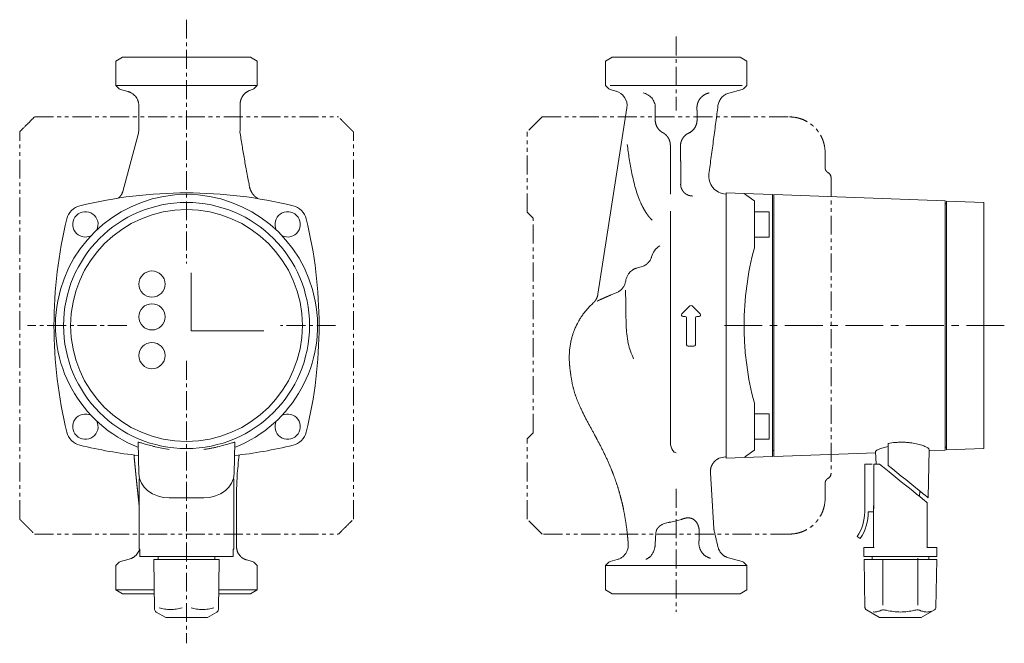
# Model space of a CAD drawing. Units: millimetres. Extents: x -12 to 368, y -35 to 361.
# Drawn here: x -1 to 330, y 151 to 361 of the extents above; entities that cross this region are included whole.
import ezdxf

# ---------------------------------------------------------------- set-up
doc = ezdxf.new("R2010")
doc.units = ezdxf.units.MM
for name, pattern in [('CENTER', [10.16, 6.35, -1.27, 1.27, -1.27]), ('CENTERX2', [20.32, 12.7, -2.54, 2.54, -2.54]), ('PHANTOM', [12.7, 6.35, -1.27, 1.27, -1.27, 1.27, -1.27])]:
    doc.linetypes.add(name, pattern=pattern)
doc.layers.add('Biral', color=160, linetype='Continuous')

msp = doc.modelspace()

# ---------------------------------------------------------------- linework, layer by layer
at = {"layer": 'Biral', "linetype": 'CENTER', "lineweight": 0}
for p, q in [((55.09, 360.54), (55.09, 278.75)), ((219.44, 354.92), (219.44, 330.08)), ((35.03, 257.91), (1.69, 257.91)), ((105.15, 257.91), (86.67, 257.91)), ((55.09, 246.06), (55.09, 151.26)), ((219.44, 203.08), (219.44, 161.77))]:
    msp.add_line(p, q, dxfattribs=at)
at = {"layer": 'Biral', "linetype": 'Continuous', "lineweight": 15}
for p, q in [((33.59, 347.91), (31.37, 346.63)), ((76.59, 347.91), (33.59, 347.91)), ((78.81, 346.63), (76.59, 347.91)), ((197.94, 347.91), (195.72, 346.63)), ((240.94, 347.91), (197.94, 347.91)), ((243.16, 346.63), (240.94, 347.91)), ((31.37, 346.63), (31.37, 338.48)), ((78.81, 338.48), (78.81, 346.63)), ((195.72, 346.63), (195.72, 338.48)), ((243.16, 338.48), (243.16, 346.63)), ((31.37, 338.48), (32.5, 337.35)), ((77.68, 337.35), (78.81, 338.48)), ((195.72, 338.48), (196.85, 337.35)), ((242.03, 337.35), (243.16, 338.48)), ((32.94, 337.09), (35.38, 336.44)), ((76.79, 336.97), (77.23, 337.09)), ((197.3, 337.09), (199.25, 336.57)), ((237.16, 335.91), (241.58, 337.09)), ((39.09, 331.77), (39.09, 326.89)), ((73.09, 332.15), (73.04, 323.43)), ((202.9, 330.97), (193.18, 268.39)), ((39.09, 326.89), (39.09, 323.85)), ((38.92, 322.45), (33.67, 302.88)), ((242.24, 302.2), (236.24, 302.41)), ((236.24, 302.41), (236.24, 298.08)), ((251.74, 301.87), (242.24, 302.2)), ((309.74, 299.7), (252.24, 301.91)), ((236.24, 298.08), (236.24, 293.69)), ((322.74, 299.2), (310.24, 299.68)), ((322.74, 257.91), (322.74, 299.2)), ((236.24, 293.69), (236.24, 222.14)), ((322.74, 216.62), (322.74, 257.91)), ((236.24, 222.14), (236.24, 217.74)), ((38.91, 218.72), (39.1, 208.2)), ((71.07, 208.2), (71.26, 218.72)), ((236.24, 217.74), (236.24, 213.41)), ((252.24, 213.91), (286.42, 215.22)), ((286.41, 215.62), (286.55, 211.41)), ((304.37, 216.32), (304.09, 200.06)), ((304.37, 215.91), (309.74, 216.12)), ((310.24, 216.14), (322.74, 216.62)), ((233.82, 213.34), (235.97, 213.81)), ((236.24, 213.41), (242.24, 213.62)), ((242.24, 213.62), (251.74, 213.95)), ((232.09, 189.81), (230.95, 208.51)), ((283.94, 211.41), (282.74, 211.41)), ((282.74, 211.41), (282.74, 195.41)), ((285.24, 211.41), (283.94, 211.41)), ((287.74, 211.41), (285.75, 211.41)), ((287.74, 211.41), (285.75, 211.41)), ((39.19, 205.72), (39.19, 182.81)), ((70.99, 182.81), (70.99, 205.72)), ((72.04, 207.41), (71.89, 202.41)), ((71.89, 183.39), (71.89, 202.41)), ((49.29, 200.06), (60.89, 200.06)), ((303.74, 198.41), (303.74, 183.41)), ((283.94, 195.41), (285.74, 195.41)), ((285.74, 197.41), (285.75, 197.41)), ((285.74, 197.41), (285.74, 196.41)), ((285.74, 196.41), (285.74, 183.41)), ((285.75, 196.41), (285.74, 196.41)), ((280.24, 187.07), (281.25, 186.41)), ((39.46, 182.81), (39.19, 182.81)), ((39.46, 180.41), (39.46, 182.81)), ((70.71, 182.81), (70.71, 180.41)), ((70.71, 182.81), (70.99, 182.81)), ((282.49, 183.41), (282.49, 180.41)), ((285.88, 183.41), (282.49, 183.41)), ((306.99, 183.41), (303.61, 183.41)), ((306.99, 180.41), (306.99, 183.41)), ((35.88, 179.52), (32.94, 178.73)), ((70.71, 180.41), (39.46, 180.41)), ((44.38, 162.61), (44.09, 179.41)), ((45.53, 180.41), (45.53, 179.41)), ((64.64, 179.41), (64.64, 180.41)), ((65.79, 162.61), (66.09, 179.41)), ((77.23, 178.73), (75.22, 179.27)), ((199.68, 179.37), (197.3, 178.73)), ((241.58, 178.73), (237.03, 179.95)), ((285.88, 180.41), (282.49, 180.41)), ((282.51, 179.41), (282.83, 163.29)), ((285.19, 180.41), (285.19, 179.41)), ((292.54, 180.41), (285.88, 180.41)), ((292.54, 180.41), (296.94, 180.41)), ((303.61, 180.41), (296.94, 180.41)), ((306.99, 180.41), (303.61, 180.41)), ((304.3, 179.41), (304.3, 180.41)), ((306.66, 163.29), (306.98, 179.41)), ((32.5, 178.47), (31.37, 177.34)), ((31.37, 177.34), (31.37, 169.19)), ((78.81, 177.34), (77.68, 178.47)), ((78.81, 169.19), (78.81, 177.34)), ((196.85, 178.47), (195.72, 177.34)), ((195.72, 177.34), (195.72, 169.19)), ((243.16, 177.34), (242.03, 178.47)), ((31.37, 169.19), (33.59, 167.91)), ((76.59, 167.91), (78.81, 169.19)), ((195.72, 169.19), (197.94, 167.91)), ((240.94, 167.91), (243.16, 169.19)), ((33.59, 167.91), (44.29, 167.91)), ((65.89, 167.91), (76.59, 167.91)), ((197.94, 167.91), (240.94, 167.91)), ((283.35, 162.45), (287.74, 159.91)), ((301.74, 159.91), (306.14, 162.45)), ((44.88, 161.76), (48.09, 159.91)), ((48.09, 159.91), (62.09, 159.91)), ((62.09, 159.91), (65.29, 161.76)), ((287.74, 159.91), (301.74, 159.91))]:
    msp.add_line(p, q, dxfattribs=at)
at = {"layer": 'Biral', "linetype": 'Continuous', "lineweight": 0}
for p, q in [((31.37, 338.48), (78.81, 338.48)), ((197.3, 338.48), (241.58, 338.48)), ((217.49, 318.49), (217.49, 302.01)), ((251.74, 257.91), (251.74, 301.87)), ((252.24, 257.91), (252.24, 301.91)), ((245.69, 299.8), (245.69, 297.76)), ((245.69, 297.76), (245.69, 293.61)), ((309.74, 257.91), (309.74, 299.7)), ((310.24, 298.7), (309.74, 298.7)), ((310.24, 257.91), (310.24, 299.68)), ((217.52, 296.3), (217.52, 219.91)), ((250.69, 296.1), (245.69, 296.1)), ((250.69, 296.1), (250.69, 287.6)), ((245.69, 293.61), (245.69, 283.95)), ((245.69, 287.6), (250.69, 287.6)), ((56.6, 275.58), (56.6, 256.08)), ((224.09, 264.52), (221.37, 261.79)), ((227.52, 261.79), (224.8, 264.52)), ((221.72, 260.94), (222.47, 260.94)), ((222.97, 260.44), (222.97, 251.44)), ((225.91, 251.44), (225.91, 260.44)), ((226.41, 260.94), (227.17, 260.94)), ((251.74, 213.95), (251.74, 257.91)), ((252.24, 213.91), (252.24, 257.91)), ((309.74, 216.12), (309.74, 257.91)), ((310.24, 216.14), (310.24, 257.91)), ((56.6, 256.08), (81.09, 256.08)), ((223.47, 250.94), (225.41, 250.94)), ((245.69, 231.87), (245.69, 222.21)), ((250.69, 228.22), (245.69, 228.22)), ((250.69, 228.22), (250.69, 219.72)), ((245.69, 222.21), (245.69, 218.06)), ((245.69, 219.72), (250.69, 219.72)), ((290.63, 218.34), (290.63, 210.97)), ((245.69, 218.06), (245.69, 216.02)), ((251.74, 215.91), (252.24, 215.91)), ((309.74, 217.12), (310.24, 217.12)), ((285.75, 211.41), (285.75, 196.41)), ((301.22, 202.39), (301.15, 200.52)), ((44.09, 179.41), (66.09, 179.41)), ((282.51, 179.41), (282.91, 179.41)), ((287.53, 179.41), (282.91, 179.41)), ((287.53, 179.41), (290.12, 179.41)), ((288.79, 179.42), (288.79, 164.06)), ((299.36, 179.41), (290.12, 179.41)), ((299.36, 179.41), (301.96, 179.41)), ((300.62, 164.06), (300.62, 179.82)), ((306.58, 179.41), (301.96, 179.41)), ((306.58, 179.41), (306.98, 179.41)), ((195.72, 177.34), (243.16, 177.34)), ((243.16, 169.19), (243.16, 177.34)), ((31.37, 169.19), (44.26, 169.19)), ((65.91, 169.19), (78.81, 169.19))]:
    msp.add_line(p, q, dxfattribs=at)
at = {"layer": 'Biral', "linetype": 'PHANTOM', "lineweight": 0}
for p, q in [((4.09, 327.91), (106.09, 327.91)), ((174.44, 327.91), (169.44, 322.91)), ((174.44, 327.91), (257.44, 327.91)), ((-0.91, 192.91), (-0.91, 322.91)), ((111.09, 192.91), (111.09, 322.91)), ((169.44, 295.91), (169.44, 322.91)), ((269.44, 315.91), (269.44, 310.92)), ((271.44, 307.45), (271.44, 208.37)), ((171.44, 293.91), (169.44, 295.91)), ((171.44, 221.91), (171.44, 293.91)), ((171.44, 221.91), (169.44, 219.91)), ((169.44, 192.91), (169.44, 219.91)), ((269.44, 204.9), (269.44, 199.91)), ((174.44, 187.91), (169.44, 192.91)), ((4.09, 187.91), (106.09, 187.91)), ((257.44, 187.91), (174.44, 187.91))]:
    msp.add_line(p, q, dxfattribs=at)
at = {"layer": 'Biral', "linetype": 'CENTERX2', "lineweight": 0}
msp.add_line((329.6, 257.91), (233.19, 257.91), dxfattribs=at)
at = {"layer": 'Biral', "linetype": 'Continuous', "lineweight": 0, "flags": 128}
for points in [[(287.74, 211.41), (288.69, 210.64), (289.79, 209.75), (291, 208.77), (292.29, 207.71), (293.65, 206.61), (295.03, 205.49), (296.41, 204.37), (297.74, 203.29), (299.01, 202.26), (300.17, 201.31), (301.21, 200.47), (302.09, 199.75), (302.8, 199.18), (303.32, 198.75), (303.64, 198.5), (303.74, 198.41)], [(290.63, 210.97), (292.07, 209.8), (293.54, 208.6), (295.03, 207.4), (296.49, 206.22), (297.9, 205.08), (299.22, 204.01), (300.42, 203.03), (301.49, 202.16), (302.4, 201.43), (303.13, 200.84), (303.66, 200.41), (303.98, 200.15), (304.09, 200.06)]]:
    msp.add_lwpolyline(points, dxfattribs=at)
at = {"layer": 'Biral', "linetype": 'Continuous', "lineweight": 0}
for centre, radius in [((55.09, 257.91), 41.29), ((55.09, 257.91), 38.9), ((43.49, 271.81), 4.4), ((43.49, 260.81), 4.4), ((43.49, 247.81), 4.4)]:
    msp.add_circle(centre, radius, dxfattribs=at)
at = {"layer": 'Biral', "linetype": 'Continuous', "lineweight": 15}
for centre, radius, start, end in [((33.2, 338.06), 1, 225, 255), ((76.97, 338.06), 1, 285, 315), ((197.56, 338.06), 1, 225, 255), ((241.33, 338.06), 1, 285, 315), ((197.96, 331.74), 5, 351.1716, 75), ((34.09, 323.75), 5, 345.0001, 1.2219), ((55.09, 257.91), 44, 291.5217, 248.4783), ((55.09, 152.41), 150, 76.2018, 103.7982), ((20.74, 292.25), 6, 103.7982, 166.2018), ((89.43, 292.25), 6, 13.7982, 76.2018), ((160.59, 257.91), 150, 166.2018, 193.7982), ((-50.41, 257.91), 150, 346.2018, 13.7982), ((20.74, 223.57), 6, 193.7982, 256.2018), ((89.43, 223.57), 6, 283.7982, 346.2018), ((55.09, 363.41), 150, 256.2018, 263.8405), ((55.09, 363.41), 150, 276.1595, 283.7982), ((267.58, 195.41), 15.16, 326.6263, 0), ((267.58, 195.41), 16.36, 326.6263, 0), ((33.2, 177.76), 1, 105, 135), ((76.97, 177.76), 1, 45, 75), ((197.56, 177.76), 1, 105, 135), ((241.33, 177.76), 1, 45, 75)]:
    msp.add_arc(centre, radius, start, end, dxfattribs=at)
at = {"layer": 'Biral', "linetype": 'PHANTOM', "lineweight": 0}
for centre, start, end in [((269.44, 307.45), 359.9984, 59.9924), ((269.44, 208.37), 300.0076, 0.0016)]:
    msp.add_arc(centre, 2, start, end, dxfattribs=at)
at = {"layer": 'Biral', "linetype": 'Continuous', "lineweight": 0}
for centre, radius, start, end in [((21.14, 291.85), 4.25, 333.7042, 296.2958), ((89.03, 291.85), 4.25, 243.7042, 206.2958), ((224.44, 264.16), 0.5, 45, 135), ((221.72, 261.44), 0.5, 135, 270), ((227.17, 261.44), 0.5, 270, 45), ((222.47, 260.44), 0.5, 0, 90), ((226.41, 260.44), 0.5, 90, 180), ((223.47, 251.44), 0.5, 180, 270), ((225.41, 251.44), 0.5, 270, 0), ((21.14, 223.97), 4.25, 63.7042, 26.2958), ((89.03, 223.97), 4.25, 153.7042, 116.2958)]:
    msp.add_arc(centre, radius, start, end, dxfattribs=at)
at = {"layer": 'Biral', "linetype": 'Continuous', "lineweight": 15}
for centre, major_axis, ratio, start_param, end_param in [((49.29, 208.32), (10.19, 0), 0.810216, 3.155734, 4.712389), ((48.19, 205.72), (-9, 0), 0.8125, 6.14009, 6.283185), ((60.89, 208.32), (10.19, 0), 0.810216, 4.712389, 6.269044), ((61.99, 205.72), (-9, 0), 0.8125, 3.141593, 3.284688)]:
    msp.add_ellipse(centre, major_axis=major_axis, ratio=ratio, start_param=start_param, end_param=end_param, dxfattribs=at)
for points, degree, knots in [([(35.38, 336.44), (35.45, 336.42), (35.6, 336.38), (35.81, 336.3), (36.04, 336.22), (36.45, 336.03), (37.01, 335.7), (37.65, 335.15), (38.18, 334.52), (38.5, 333.97), (38.69, 333.57), (38.78, 333.35), (38.86, 333.11), (38.93, 332.85), (39.01, 332.51), (39.07, 332.09), (39.08, 331.78), (39.09, 331.61)], 3, [0, 0, 0, 0, 0.034388, 0.068947, 0.105326, 0.143565, 0.276946, 0.40264, 0.528335, 0.654029, 0.691883, 0.729055, 0.765546, 0.804813, 0.85668, 0.921744, 1, 1, 1, 1]), ([(73.09, 332.15), (73.09, 332.22), (73.09, 332.37), (73.1, 332.59), (73.13, 332.79), (73.15, 332.98), (73.19, 333.15), (73.22, 333.31), (73.26, 333.46), (73.3, 333.59), (73.34, 333.71), (73.37, 333.82), (73.41, 333.91), (73.44, 333.99), (73.47, 334.07), (73.5, 334.14), (73.53, 334.22), (73.57, 334.29), (73.61, 334.37), (73.65, 334.44), (73.69, 334.52), (73.73, 334.6), (73.9, 334.89), (74.23, 335.36), (74.67, 335.81), (75.01, 336.09), (75.2, 336.23), (75.41, 336.37), (75.64, 336.51), (75.94, 336.67), (76.33, 336.84), (76.63, 336.93), (76.79, 336.97)], 3, [0, 0, 0, 0, 0.035026, 0.068069, 0.099127, 0.128201, 0.155291, 0.180397, 0.203519, 0.224657, 0.24381, 0.26098, 0.276165, 0.289367, 0.301389, 0.313636, 0.326135, 0.338885, 0.351886, 0.365138, 0.378642, 0.392397, 0.406403, 0.531306, 0.656209, 0.693824, 0.730762, 0.767023, 0.806043, 0.857583, 0.922237, 1, 1, 1, 1]), ([(233.49, 331.7), (233.55, 332.19), (233.69, 332.67), (234.09, 333.57), (234.36, 333.99), (235.01, 334.73), (235.39, 335.06), (236.22, 335.58), (236.68, 335.78), (237.16, 335.91)], 3, [0, 0, 0, 0, 0.25, 0.25, 0.5, 0.5, 0.75, 0.75, 1, 1, 1, 1]), ([(230.44, 308.8), (230.7, 310.69), (230.96, 312.63), (231.49, 316.54), (231.75, 318.5), (232.28, 322.37), (232.53, 324.28), (233.03, 328.04), (233.27, 329.88), (233.49, 331.7)], 3, [0, 0, 0, 0, 0.25, 0.25, 0.5, 0.5, 0.75, 0.75, 1, 1, 1, 1]), ([(73.09, 322.37), (73.21, 321.62), (73.45, 320.06), (73.82, 317.79), (74.21, 315.47), (74.6, 313.21), (74.95, 311.25), (75.21, 309.77), (75.43, 308.63), (75.64, 307.52), (75.85, 306.4), (76.06, 305.38), (76.19, 304.73), (76.25, 304.42)], 3, [0, 0, 0, 0, 0.125231, 0.259569, 0.378329, 0.513633, 0.638173, 0.705384, 0.760882, 0.829034, 0.891487, 0.948421, 1, 1, 1, 1]), ([(236.08, 302.01), (235.25, 302.05), (234.44, 302.27), (232.96, 303.01), (232.3, 303.54), (231.25, 304.81), (230.85, 305.55), (230.4, 307.14), (230.33, 307.98), (230.44, 308.8)], 3, [0, 0, 0, 0, 0.25, 0.25, 0.5, 0.5, 0.75, 0.75, 1, 1, 1, 1]), ([(33.68, 302.89), (33.67, 302.83), (33.63, 302.71), (33.57, 302.54), (33.51, 302.37), (33.44, 302.22), (33.36, 302.07), (33.29, 301.93), (33.21, 301.8), (33.13, 301.68), (33.05, 301.57), (32.97, 301.46), (32.89, 301.36), (32.81, 301.27), (32.74, 301.19), (32.66, 301.11), (32.59, 301.04), (32.53, 300.98), (32.46, 300.92), (32.4, 300.86), (32.33, 300.81), (32.27, 300.76), (32.2, 300.7), (32.14, 300.66), (32.11, 300.64), (32.11, 300.64)], 3, [0, 0, 0, 0, 0.0382676, 0.0752156, 0.1108498, 0.1451754, 0.1781964, 0.2099163, 0.2403382, 0.2694644, 0.2972973, 0.3238389, 0.349091, 0.3730559, 0.3957358, 0.4171337, 0.4372532, 0.4560987, 0.473676, 0.4900139, 0.5064235, 0.5236904, 0.5418285, 0.5608513, 0.5632797, 0.5632797, 0.5632797, 0.5632797]), ([(191.58, 265.44), (191.55, 265.41), (191.35, 265.23), (190.98, 264.88), (190.49, 264.39), (190.01, 263.89), (189.55, 263.38), (189.11, 262.85), (188.68, 262.32), (188.27, 261.78), (187.82, 261.13), (187.44, 260.57), (187.09, 260), (186.74, 259.42), (186.42, 258.83), (186.01, 258.03), (185.59, 257.12), (185.21, 256.18), (184.9, 255.34), (184.62, 254.49), (184.34, 253.5), (184.13, 252.6), (183.95, 251.69), (183.8, 250.76), (183.68, 249.7), (183.61, 248.87), (183.58, 248.15), (183.56, 247.6), (183.56, 247.12), (183.57, 246.63), (183.58, 246.08), (183.61, 245.58), (183.64, 245.08), (183.67, 244.71), (183.7, 244.33), (183.74, 243.95), (183.78, 243.57), (183.83, 243.12), (183.88, 242.74), (183.93, 242.37), (183.97, 242.07), (184.02, 241.79), (184.06, 241.5), (184.11, 241.16), (184.16, 240.81), (184.22, 240.47), (184.27, 240.12), (184.31, 239.84), (184.34, 239.66)], 3, [0, 0, 0, 0, 0.004059, 0.028936, 0.053733, 0.078467, 0.103155, 0.12736, 0.151554, 0.17575, 0.199964, 0.235855, 0.247844, 0.271869, 0.30783, 0.319715, 0.367535, 0.415282, 0.427163, 0.463073, 0.511669, 0.536322, 0.561236, 0.611337, 0.636565, 0.675051, 0.700756, 0.713542, 0.732896, 0.752467, 0.765639, 0.792281, 0.805554, 0.81892, 0.832378, 0.845922, 0.859551, 0.873265, 0.893981, 0.900922, 0.913216, 0.925551, 0.931732, 0.94411, 0.962721, 0.968935, 0.981365, 1, 1, 1, 1]), ([(184.34, 239.66), (184.83, 236.49), (185.81, 233.39), (187.13, 230.5), (189.37, 226.14), (191.62, 222.06), (192.48, 220.49), (194.8, 216.14), (196.98, 211.57), (198.19, 208.64), (199.24, 205.72), (200.14, 202.71)], 5, [0, 0, 0, 0, 0, 0, 14.17432, 14.17432, 14.17432, 23.303983, 23.303983, 23.303983, 39.640095, 39.640095, 39.640095, 39.640095, 39.640095, 39.640095]), ([(37.44, 214.45), (37.52, 213.64), (37.6, 212.82), (37.68, 212), (37.82, 210.6), (37.96, 209.18), (38.01, 208.59), (38.07, 208), (38.13, 207.41)], 5, [30.70198, 30.70198, 30.70198, 30.70198, 30.70198, 30.70198, 35.325913, 35.325913, 35.325913, 38.529728, 38.529728, 38.529728, 38.529728, 38.529728, 38.529728]), ([(72.74, 214.45), (72.62, 213.27), (72.39, 210.95), (72.15, 208.57), (72.04, 207.41)], 3, [0.800308, 0.800308, 0.800308, 0.800308, 0.902896, 1, 1, 1, 1]), ([(230.94, 208.51), (230.94, 208.58), (230.93, 208.71), (230.93, 208.92), (230.94, 209.12), (230.96, 209.32), (230.98, 209.51), (231.01, 209.7), (231.05, 209.88), (231.09, 210.06), (231.14, 210.23), (231.19, 210.4), (231.25, 210.57), (231.32, 210.72), (231.38, 210.88), (231.45, 211.03), (231.53, 211.17), (231.6, 211.31), (231.68, 211.44), (231.76, 211.56), (231.85, 211.69), (231.93, 211.8), (232.02, 211.91), (232.1, 212.02), (232.19, 212.12), (232.28, 212.22), (232.36, 212.31), (232.45, 212.4), (232.54, 212.48), (232.63, 212.56), (232.71, 212.63), (232.8, 212.7), (232.88, 212.77), (232.96, 212.83), (233.04, 212.89), (233.12, 212.94), (233.19, 212.99), (233.26, 213.04), (233.33, 213.08), (233.4, 213.12), (233.46, 213.15), (233.52, 213.19), (233.58, 213.22), (233.64, 213.25), (233.69, 213.27), (233.74, 213.3), (233.78, 213.32), (233.81, 213.33), (233.82, 213.34)], 3, [0, 0, 0, 0, 0.034595, 0.068631, 0.102107, 0.135025, 0.167383, 0.199181, 0.23042, 0.261098, 0.291217, 0.320776, 0.349774, 0.378212, 0.406089, 0.433406, 0.460162, 0.486356, 0.51199, 0.537062, 0.561573, 0.585523, 0.608911, 0.631738, 0.654003, 0.675706, 0.696848, 0.717428, 0.737447, 0.756904, 0.775799, 0.794101, 0.811737, 0.828705, 0.84501, 0.860654, 0.875643, 0.889983, 0.903679, 0.916741, 0.929178, 0.941001, 0.952224, 0.962862, 0.972934, 0.982463, 0.991475, 1, 1, 1, 1]), ([(38.13, 207.41), (38.33, 205.47), (38.54, 203.46), (38.76, 201.48), (38.98, 199.46), (39.18, 197.43), (39.18, 197.41), (39.18, 197.38), (39.19, 197.36)], 5, [25.02257, 25.02257, 25.02257, 25.02257, 25.02257, 25.02257, 35.574997, 35.574997, 35.574997, 35.693876, 35.693876, 35.693876, 35.693876, 35.693876, 35.693876]), ([(200.14, 202.71), (200.82, 200.46), (201.4, 198.17), (201.9, 195.86), (202.54, 192.23), (202.99, 188.58), (203.14, 187.26), (203.26, 185.93), (203.37, 184.6)], 5, [17.105974, 17.105974, 17.105974, 17.105974, 17.105974, 17.105974, 29.326781, 29.326781, 29.326781, 36.169476, 36.169476, 36.169476, 36.169476, 36.169476, 36.169476]), ([(39.33, 182.75), (39.32, 182.72), (39.29, 182.66), (39.26, 182.56), (39.22, 182.46), (39.18, 182.37), (39.13, 182.27), (38.99, 181.96), (38.69, 181.45), (38.3, 180.98), (38, 180.69), (37.85, 180.56), (37.7, 180.43), (37.54, 180.31), (37.34, 180.17), (37.09, 180.01), (36.76, 179.84), (36.35, 179.66), (36.04, 179.57), (35.88, 179.52)], 3, [0.2475902, 0.2475902, 0.2475902, 0.2475902, 0.2624529, 0.2784763, 0.2946292, 0.3109118, 0.3273239, 0.3438657, 0.4687738, 0.593682, 0.6259715, 0.6568934, 0.6864475, 0.7148969, 0.7503283, 0.7965569, 0.8535803, 0.9213958, 1, 1, 1, 1]), ([(75.22, 179.27), (75.15, 179.29), (75.02, 179.32), (74.83, 179.39), (74.65, 179.46), (74.49, 179.53), (74.34, 179.61), (74.2, 179.68), (74.08, 179.75), (73.98, 179.81), (73.88, 179.87), (73.8, 179.93), (73.73, 179.98), (73.66, 180.03), (73.6, 180.08), (73.54, 180.12), (73.48, 180.18), (73.42, 180.23), (73.36, 180.28), (73.3, 180.34), (73.24, 180.4), (73.02, 180.61), (72.69, 181.01), (72.41, 181.49), (72.25, 181.83), (72.18, 182.01), (72.12, 182.19), (72.06, 182.38), (72, 182.6), (71.94, 182.89), (71.9, 183.23), (71.89, 183.48), (71.89, 183.61)], 3, [0, 0, 0, 0, 0.0366782, 0.0711723, 0.1034823, 0.133608, 0.1615494, 0.1873064, 0.2108791, 0.2322673, 0.251471, 0.2684902, 0.2833248, 0.296199, 0.3089457, 0.3219691, 0.3352692, 0.3488459, 0.3626994, 0.3768295, 0.3912363, 0.4059198, 0.5306843, 0.6554487, 0.6883628, 0.7207592, 0.7526379, 0.7842905, 0.8229282, 0.87173, 0.9307444, 1, 1, 1, 1]), ([(203.37, 184.6), (203.37, 184.15), (203.38, 183.3), (202.98, 182.11), (202.37, 181.1), (201.59, 180.31), (200.68, 179.7), (200.02, 179.48), (199.68, 179.37)], 3, [0, 0, 0, 0, 0.193445, 0.368002, 0.534187, 0.700879, 0.844657, 1, 1, 1, 1]), ([(233.42, 183.81), (233.44, 183.75), (233.49, 183.5), (233.57, 183.24), (233.68, 182.94), (233.77, 182.72), (233.88, 182.49), (234.01, 182.25), (234.15, 182.02), (234.34, 181.76), (234.62, 181.41), (234.93, 181.1), (235.28, 180.81), (235.49, 180.66), (235.72, 180.51), (235.96, 180.37), (236.17, 180.27), (236.52, 180.11), (236.8, 180.02), (237.03, 179.95)], 3, [0, 0, 0, 0, 0.033658, 0.132889, 0.145885, 0.209771, 0.259698, 0.284341, 0.357598, 0.405924, 0.454071, 0.597605, 0.645757, 0.6942, 0.743012, 0.792426, 0.842891, 0.868457, 1, 1, 1, 1]), ([(44.38, 162.61), (44.38, 162.44), (44.43, 162.27), (44.6, 161.97), (44.73, 161.85), (44.88, 161.76)], 3, [0, 0, 0, 0, 0.5, 0.5, 1, 1, 1, 1]), ([(65.29, 161.76), (65.44, 161.85), (65.57, 161.97), (65.74, 162.27), (65.79, 162.44), (65.79, 162.61)], 3, [0, 0, 0, 0, 0.5, 0.5, 1, 1, 1, 1]), ([(282.83, 163.29), (282.84, 163.2), (282.86, 163.03), (282.96, 162.82), (283.08, 162.66), (283.19, 162.55), (283.28, 162.49), (283.33, 162.46), (283.35, 162.45)], 3, [0, 0, 0, 0, 0.263092, 0.487992, 0.67653, 0.828302, 0.940786, 1, 1, 1, 1]), ([(306.13, 162.45), (306.23, 162.52), (306.4, 162.63), (306.57, 162.9), (306.66, 163.12), (306.65, 163.26), (306.64, 163.3)], 3, [0, 0, 0, 0, 0.337484, 0.583004, 0.910404, 1, 1, 1, 1])]:
    msp.add_open_spline(points, degree=degree, knots=knots, dxfattribs=at)
at = {"layer": 'Biral', "linetype": 'Continuous', "lineweight": 0}
for points, degree, knots in [([(208.32, 335.97), (208.88, 335.86), (209.42, 335.66), (210.41, 335.08), (210.86, 334.7), (211.61, 333.83), (211.91, 333.33), (212.32, 332.27), (212.44, 331.7), (212.45, 331.14)], 3, [0, 0, 0, 0, 0.25, 0.25, 0.5, 0.5, 0.75, 0.75, 1, 1, 1, 1]), ([(226.43, 331.14), (226.45, 331.82), (226.59, 332.49), (226.84, 333.15), (227.56, 334.34), (228.64, 335.24), (229.25, 335.59), (229.9, 335.84), (230.57, 335.97)], 5, [0, 0, 0, 0, 0, 0, 2.5, 2.5, 2.5, 5, 5, 5, 5, 5, 5]), ([(226.43, 331.14), (226.43, 331.14), (226.43, 331.14), (226.43, 331.14), (226.43, 331.14), (226.43, 331.14), (226.44, 330.33), (226.45, 329.52), (226.45, 328.71), (226.45, 327.89), (226.45, 327.07)], 5, [56.054035, 56.054035, 56.054035, 56.054035, 56.054035, 56.054035, 56.054132, 56.054132, 56.054132, 56.054132, 56.054132, 65.447675, 65.447675, 65.447675, 65.447675, 65.447675, 65.447675]), ([(4, 327.87), (3.82, 327.69), (3.51, 327.37), (3.1, 326.96), (2.83, 326.68), (2.63, 326.48), (2.45, 326.3), (2.23, 326.08), (1.88, 325.72), (1.46, 325.29), (0.88, 324.71), (0.1, 323.93), (-0.52, 323.3), (-0.91, 322.91)], 3, [0, 0, 0, 0, 0.110606, 0.193284, 0.247986, 0.279332, 0.314836, 0.359041, 0.41196, 0.529657, 0.619453, 0.763783, 1, 1, 1, 1]), ([(213.04, 324.5), (213.01, 324.57), (212.94, 324.7), (212.85, 324.89), (212.77, 325.1), (212.69, 325.31), (212.62, 325.52), (212.57, 325.74), (212.52, 325.96), (212.48, 326.19), (212.45, 326.42), (212.44, 326.65), (212.43, 326.81), (212.43, 326.89)], 3, [0, 0, 0, 0, 0.086813, 0.174443, 0.262892, 0.352159, 0.442246, 0.533153, 0.62488, 0.717428, 0.810797, 0.904987, 1, 1, 1, 1]), ([(214.93, 322.64), (214.52, 322.87), (214.19, 323.11), (213.91, 323.36), (213.55, 323.74), (213.28, 324.12), (213.19, 324.25), (213.11, 324.38), (213.04, 324.5)], 5, [32.361042, 32.361042, 32.361042, 32.361042, 32.361042, 32.361042, 37.371599, 37.371599, 37.371599, 39.998493, 39.998493, 39.998493, 39.998493, 39.998493, 39.998493]), ([(223.7, 322.51), (223.79, 322.56), (223.97, 322.64), (224.23, 322.8), (224.47, 322.96), (224.76, 323.19), (225.03, 323.43), (225.29, 323.7), (225.46, 323.92), (225.61, 324.13), (225.74, 324.32), (225.81, 324.45), (225.85, 324.5)], 3, [0, 0, 0, 0, 0.094845, 0.198172, 0.310054, 0.387863, 0.570042, 0.67295, 0.767446, 0.853476, 0.931003, 1, 1, 1, 1]), ([(226.45, 326.89), (226.45, 326.81), (226.45, 326.67), (226.44, 326.46), (226.41, 326.25), (226.38, 326.04), (226.34, 325.83), (226.29, 325.63), (226.24, 325.43), (226.17, 325.24), (226.1, 325.05), (226.02, 324.86), (225.94, 324.68), (225.88, 324.56), (225.85, 324.5)], 3, [0, 0, 0, 0, 0.087121, 0.173552, 0.259294, 0.344347, 0.42871, 0.512386, 0.595373, 0.677672, 0.759284, 0.840209, 0.920448, 1, 1, 1, 1]), ([(203.02, 318.69), (203.22, 317.1), (203.45, 315.48), (203.96, 312.23), (204.25, 310.58), (204.93, 307.29), (205.32, 305.63), (206.27, 302.33), (206.83, 300.7), (207.54, 299.1)], 3, [0, 0, 0, 0, 0.25, 0.25, 0.5, 0.5, 0.75, 0.75, 1, 1, 1, 1]), ([(220.92, 318.05), (220.93, 316.91), (220.94, 315.76), (220.95, 314.62), (220.96, 312.59), (220.98, 310.56), (220.99, 309.68), (221, 308.8), (221.01, 307.92)], 5, [85.297272, 85.297272, 85.297272, 85.297272, 85.297272, 85.297272, 97.658114, 97.658114, 97.658114, 107.254444, 107.254444, 107.254444, 107.254444, 107.254444, 107.254444]), ([(220.95, 305.35), (220.97, 305.39), (220.98, 305.62), (220.99, 305.85), (221, 306.22), (221.01, 306.6), (221.01, 307.04), (221.02, 307.49), (221.01, 307.92)], 2, [0, 0, 0, 0.25, 0.25, 0.5, 0.5, 0.75, 0.75, 0.9999993, 0.9999993, 0.9999993]), ([(220.95, 305.35), (220.95, 304.72), (221.08, 304.1), (221.32, 303.51), (222.04, 302.45), (223.1, 301.74), (223.69, 301.49), (224.32, 301.37), (224.95, 301.37)], 5, [0, 0, 0, 0, 0, 0, 2, 2, 2, 3.999999, 3.999999, 3.999999, 3.999999, 3.999999, 3.999999]), ([(242.24, 302.2), (242.24, 302.2), (242.26, 302.19), (242.34, 302.14), (242.39, 302.1), (242.61, 301.94), (242.83, 301.79), (243.7, 301.18), (244.56, 300.58), (245.69, 299.8)], 3, [0, 0, 0, 0, 0.125, 0.125, 0.25, 0.25, 0.5, 0.5, 1, 1, 1, 1]), ([(207.54, 299.1), (207.76, 298.62), (207.99, 298.14), (208.23, 297.66), (208.87, 296.47), (209.63, 295.3), (210.13, 294.6), (210.7, 293.92), (211.36, 293.28)], 5, [107.392623, 107.392623, 107.392623, 107.392623, 107.392623, 107.392623, 112.659065, 112.659065, 112.659065, 120.693436, 120.693436, 120.693436, 120.693436, 120.693436, 120.693436]), ([(207.68, 277.6), (208.15, 277.76), (208.96, 278.03), (209.97, 278.81), (210.61, 279.58), (210.95, 280.24), (211.09, 280.59), (211.16, 280.8), (211.19, 280.9), (211.21, 280.95)], 3, [0, 0, 0, 0, 0.285294, 0.48981, 0.742466, 0.870784, 0.935309, 0.967638, 1, 1, 1, 1]), ([(245.69, 283.95), (244.55, 279.71), (243.69, 275.43), (242.54, 266.75), (242.24, 262.36), (242.24, 257.91)], 3, [0, 0, 0, 0, 0.5, 0.5, 1, 1, 1, 1]), ([(206.08, 277.16), (206.01, 277.14), (205.88, 277.1), (205.68, 277.02), (205.48, 276.94), (205.29, 276.85), (205.1, 276.75), (204.92, 276.64), (204.59, 276.42), (204.14, 276.06), (203.67, 275.55), (203.32, 275.05), (203.06, 274.58), (202.84, 274.1), (202.67, 273.61), (202.54, 273.11), (202.48, 272.77), (202.46, 272.6)], 3, [0, 0, 0, 0, 0.034576, 0.068978, 0.103218, 0.137308, 0.171261, 0.205089, 0.238802, 0.361876, 0.482586, 0.570989, 0.658375, 0.744869, 0.830577, 0.915592, 1, 1, 1, 1]), ([(202.46, 272.6), (202.36, 272.22), (202.16, 271.49), (201.56, 270.52), (200.79, 269.72), (199.85, 269.05), (199.11, 268.78), (198.73, 268.64)], 3, [0, 0, 0, 0, 0.211871, 0.408061, 0.599747, 0.793963, 1, 1, 1, 1]), ([(192.88, 266.06), (192.89, 266.07), (192.9, 266.07), (192.91, 266.08), (192.94, 266.1), (192.98, 266.11), (193, 266.12), (193.06, 266.15), (193.12, 266.18), (193.15, 266.2), (193.26, 266.25), (193.36, 266.3), (193.44, 266.33), (193.66, 266.44), (193.89, 266.54), (194.05, 266.62), (194.54, 266.84), (195.05, 267.07), (195.4, 267.23), (196.05, 267.52), (196.72, 267.81), (197.02, 267.94), (197.33, 268.08), (197.64, 268.21)], 5, [6.784956, 6.784956, 6.784956, 6.784956, 6.784956, 6.784956, 6.867883, 6.867883, 6.867883, 7.063462, 7.063462, 7.063462, 7.341968, 7.341968, 7.341968, 7.898981, 7.898981, 7.898981, 9.013007, 9.013007, 9.013007, 11.241058, 11.241058, 11.241058, 13.106352, 13.106352, 13.106352, 13.106352, 13.106352, 13.106352]), ([(202.47, 269.78), (202.53, 265.83), (202.49, 260.92), (202.85, 254.95), (203.38, 251.14), (204.43, 248.41), (205.18, 246.76)], 3, [0, 0, 0, 0, 0.507739, 0.628709, 0.767019, 1, 1, 1, 1]), ([(242.24, 257.91), (242.24, 256.8), (242.26, 255.68), (242.34, 253.46), (242.39, 252.36), (242.61, 249.05), (242.83, 246.86), (243.7, 240.35), (244.56, 236.08), (245.69, 231.87)], 3, [0, 0, 0, 0, 0.125, 0.125, 0.25, 0.25, 0.5, 0.5, 1, 1, 1, 1]), ([(49.29, 216.32), (48.46, 216.43), (47.65, 216.57), (46.04, 216.87), (45.28, 217.04), (44.19, 217.3), (43.84, 217.39), (43.16, 217.56), (42.83, 217.65), (42.22, 217.82), (41.92, 217.91), (41.37, 218.07), (41.11, 218.15), (40.38, 218.36), (39.99, 218.49), (39.52, 218.62), (39.38, 218.66), (39.17, 218.71), (39.08, 218.73), (38.96, 218.75), (38.93, 218.74), (38.92, 218.73), (38.91, 218.73), (38.91, 218.72)], 3, [0, 0, 0, 0, 0.125, 0.125, 0.25, 0.25, 0.3125, 0.3125, 0.375, 0.375, 0.4375, 0.4375, 0.5, 0.5, 0.625, 0.625, 0.6875, 0.6875, 0.75, 0.75, 0.8125, 0.8125, 0.8235871, 0.8235871, 0.8235871, 0.8235871]), ([(71.26, 218.72), (71.26, 218.74), (71.23, 218.75), (71.09, 218.73), (71.01, 218.71), (70.79, 218.66), (70.66, 218.62), (70.35, 218.53), (70.17, 218.48), (69.76, 218.36), (69.54, 218.29), (69.07, 218.15), (68.81, 218.07), (68.25, 217.91), (67.96, 217.82), (67.03, 217.56), (66.35, 217.39), (65.26, 217.12), (64.88, 217.04), (64.12, 216.87), (63.73, 216.8), (62.94, 216.64), (62.54, 216.57), (61.71, 216.44), (61.3, 216.37), (60.89, 216.32)], 3, [0.1719078, 0.1719078, 0.1719078, 0.1719078, 0.25, 0.25, 0.3125, 0.3125, 0.375, 0.375, 0.4375, 0.4375, 0.5, 0.5, 0.5625, 0.5625, 0.625, 0.625, 0.75, 0.75, 0.8125, 0.8125, 0.875, 0.875, 0.9375, 0.9375, 1, 1, 1, 1]), ([(304.37, 216.32), (304.38, 216.43), (304.28, 216.57), (303.9, 216.87), (303.61, 217.04), (303.06, 217.3), (302.85, 217.39), (302.4, 217.56), (302.15, 217.65), (301.62, 217.82), (301.34, 217.91), (300.74, 218.07), (300.42, 218.15), (299.42, 218.36), (298.7, 218.49), (297.55, 218.62), (297.15, 218.66), (296.35, 218.71), (295.94, 218.73), (295.12, 218.75), (294.71, 218.74), (293.88, 218.72), (293.45, 218.69), (292.21, 218.59), (291.41, 218.49), (290.63, 218.34)], 3, [0, 0, 0, 0, 0.125, 0.125, 0.25, 0.25, 0.3125, 0.3125, 0.375, 0.375, 0.4375, 0.4375, 0.5, 0.5, 0.625, 0.625, 0.6875, 0.6875, 0.75, 0.75, 0.8125, 0.8125, 0.875, 0.875, 1, 1, 1, 1]), ([(245.69, 216.02), (244.55, 215.23), (243.69, 214.63), (242.54, 213.83), (242.24, 213.62), (242.24, 213.62)], 3, [0, 0, 0, 0, 0.5, 0.5, 1, 1, 1, 1]), ([(290.63, 217.32), (290.31, 217.26), (290, 217.19), (289.42, 217.05), (289.14, 216.97), (288.62, 216.82), (288.38, 216.74), (287.93, 216.58), (287.72, 216.5), (287.17, 216.26), (286.89, 216.11), (286.6, 215.91), (286.52, 215.84), (286.43, 215.72), (286.41, 215.67), (286.41, 215.62)], 3, [0, 0, 0, 0, 0.125, 0.125, 0.25, 0.25, 0.375, 0.375, 0.5, 0.5, 0.75, 0.75, 0.875, 0.875, 1, 1, 1, 1]), ([(217.11, 191.85), (216.85, 191.8), (216.28, 191.7), (215.57, 191.5), (215, 191.26), (214.68, 191.1), (214.46, 190.97), (214.33, 190.89), (214.19, 190.8), (214.06, 190.7), (213.92, 190.6), (213.83, 190.52), (213.79, 190.48)], 3, [0, 0, 0, 0, 0.2218537, 0.473678, 0.5972719, 0.7292217, 0.7693277, 0.8113636, 0.8553897, 0.9014653, 0.9496494, 1, 1, 1, 1]), ([(217.65, 191.94), (217.98, 191.98), (218.29, 192.04), (218.9, 192.18), (219.2, 192.26), (220.08, 192.5), (220.66, 192.67), (221.23, 192.84)], 3, [0, 0, 0, 0, 0.25, 0.25, 0.5, 0.5, 1, 1, 1, 1]), ([(221.23, 192.84), (221.34, 192.88), (221.46, 192.93), (221.63, 192.99), (221.72, 193.02), (221.81, 193.05), (221.85, 193.07), (221.87, 193.07), (221.9, 193.08), (221.92, 193.09), (221.94, 193.09)], 3, [0, 0, 0, 0, 0.5, 0.5, 0.75, 0.875, 0.875, 0.9375, 0.9375, 1, 1, 1, 1]), ([(224.37, 193.25), (224.28, 193.27), (224.09, 193.31), (223.79, 193.35), (223.49, 193.36), (223.19, 193.35), (222.92, 193.32), (222.66, 193.28), (222.4, 193.22), (222.16, 193.16), (222.01, 193.12), (221.94, 193.09)], 3, [0, 0, 0, 0, 0.1225995, 0.2435227, 0.3801512, 0.492458, 0.605129, 0.7120528, 0.8133805, 0.9092934, 1, 1, 1, 1]), ([(226.68, 191.15), (226.63, 191.25), (226.53, 191.45), (226.36, 191.73), (226.17, 192), (225.96, 192.25), (225.72, 192.5), (225.44, 192.74), (225.18, 192.9), (224.98, 193.01), (224.85, 193.08), (224.7, 193.14), (224.54, 193.2), (224.43, 193.23), (224.37, 193.25)], 3, [0, 0, 0, 0, 0.0969367, 0.1941687, 0.2918834, 0.3902458, 0.4893951, 0.6111199, 0.7393286, 0.7846382, 0.8334229, 0.8856267, 0.9411801, 1, 1, 1, 1]), ([(212.7, 188.7), (212.68, 188.52), (212.64, 188.14), (212.59, 187.56), (212.54, 186.95), (212.5, 186.32), (212.46, 185.66), (212.42, 184.97), (212.4, 184.51), (212.39, 184.27)], 3, [0.0000002, 0.0000002, 0.0000002, 0.0000002, 0.1258356, 0.2573128, 0.3944532, 0.5372761, 0.6857984, 0.8400352, 1, 1, 1, 1]), ([(212.7, 188.7), (212.73, 188.82), (212.76, 188.95), (212.79, 189.07), (212.89, 189.32), (213.02, 189.57), (213.1, 189.7), (213.22, 189.88), (213.37, 190.06), (213.41, 190.11), (213.48, 190.19), (213.55, 190.26), (213.57, 190.28), (213.61, 190.32), (213.65, 190.36), (213.67, 190.38), (213.7, 190.41), (213.73, 190.43), (213.74, 190.44), (213.75, 190.45), (213.76, 190.46), (213.77, 190.47), (213.78, 190.48), (213.79, 190.48)], 5, [6.608078, 6.608078, 6.608078, 6.608078, 6.608078, 6.608078, 8.050953, 8.050953, 8.050953, 9.560839, 9.560839, 9.560839, 10.258186, 10.258186, 10.258186, 10.52286, 10.52286, 10.52286, 10.787534, 10.787534, 10.787534, 10.875141, 10.875141, 10.875141, 10.955533, 10.955533, 10.955533, 10.955533, 10.955533, 10.955533]), ([(227.19, 188.72), (227.19, 188.79), (227.19, 188.93), (227.18, 189.14), (227.17, 189.35), (227.15, 189.56), (227.11, 189.77), (227.07, 189.97), (227.03, 190.18), (226.97, 190.38), (226.91, 190.58), (226.84, 190.77), (226.76, 190.96), (226.71, 191.09), (226.68, 191.15)], 3, [0, 0, 0, 0, 0.085621, 0.17064, 0.255102, 0.33906, 0.422571, 0.505694, 0.588494, 0.671036, 0.753389, 0.835622, 0.917803, 1, 1, 1, 1]), ([(209.27, 179.44), (209.39, 179.49), (209.6, 179.56), (209.9, 179.72), (210.18, 179.89), (210.56, 180.19), (210.99, 180.61), (211.46, 181.24), (211.83, 181.91), (212.07, 182.55), (212.21, 183.05), (212.28, 183.4), (212.33, 183.67), (212.35, 183.88), (212.37, 184.08), (212.38, 184.21), (212.39, 184.27)], 3, [0.0000002, 0.0000002, 0.0000002, 0.0000002, 0.0730861, 0.1250523, 0.1915127, 0.2501031, 0.3857411, 0.4999851, 0.6357126, 0.7498671, 0.8152849, 0.874918, 0.9081639, 0.9400372, 0.9706134, 1, 1, 1, 1]), ([(45.87, 163.18), (46.5, 163), (47.14, 162.86), (48.43, 162.66), (49.07, 162.61), (50.37, 162.61), (51.02, 162.66), (52.31, 162.86), (52.95, 163), (53.59, 163.18)], 3, [0, 0, 0, 0, 0.25, 0.25, 0.5, 0.5, 0.75, 0.75, 1, 1, 1, 1]), ([(56.59, 163.18), (57.22, 163), (57.85, 162.86), (59.13, 162.66), (59.78, 162.61), (61.07, 162.61), (61.73, 162.66), (63.02, 162.86), (63.67, 163), (64.3, 163.18)], 3, [0, 0, 0, 0, 0.25, 0.25, 0.5, 0.5, 0.75, 0.75, 1, 1, 1, 1]), ([(288.27, 162.33), (287.88, 162.15), (287.48, 162.01), (286.69, 161.81), (286.29, 161.76), (285.79, 161.76), (285.68, 161.77), (285.57, 161.77)], 3, [0, 0, 0, 0, 0.25, 0.25, 0.5, 0.5, 0.5716617, 0.5716617, 0.5716617, 0.5716617]), ([(290.08, 162.33), (289.9, 162.37), (289.72, 162.4), (289.37, 162.45), (289.19, 162.46), (288.88, 162.46), (288.73, 162.45), (288.47, 162.4), (288.36, 162.37), (288.27, 162.33)], 3, [0, 0, 0, 0, 0.25, 0.25, 0.5, 0.5, 0.75, 0.75, 1, 1, 1, 1]), ([(299.41, 162.33), (298.64, 162.15), (297.87, 162.01), (296.31, 161.81), (295.52, 161.76), (293.96, 161.76), (293.18, 161.81), (291.62, 162.01), (290.85, 162.15), (290.08, 162.33)], 3, [0, 0, 0, 0, 0.25, 0.25, 0.5, 0.5, 0.75, 0.75, 1, 1, 1, 1]), ([(301.22, 162.33), (301.13, 162.37), (301.01, 162.4), (300.76, 162.45), (300.61, 162.46), (300.29, 162.46), (300.12, 162.45), (299.77, 162.4), (299.59, 162.37), (299.41, 162.33)], 3, [0, 0, 0, 0, 0.25, 0.25, 0.5, 0.5, 0.75, 0.75, 1, 1, 1, 1]), ([(305.12, 162.02), (304.99, 161.98), (304.87, 161.94), (304.36, 161.81), (303.97, 161.76), (303.19, 161.76), (302.8, 161.81), (302.01, 162.01), (301.61, 162.15), (301.22, 162.33)], 3, [0.1695109, 0.1695109, 0.1695109, 0.1695109, 0.25, 0.25, 0.5, 0.5, 0.75, 0.75, 1, 1, 1, 1])]:
    msp.add_open_spline(points, degree=degree, knots=knots, dxfattribs=at)
for points, degree in [([(212.45, 331.14), (212.44, 329.78), (212.44, 328.42), (212.43, 327.07)], 3), ([(217.49, 318.49), (217.48, 319.5), (217.19, 320.51), (216.63, 321.42), (215.85, 322.15), (214.93, 322.65)], 5), ([(223.66, 322.49), (222.68, 322.02), (221.83, 321.28), (221.22, 320.34), (220.9, 319.29), (220.89, 318.24)], 5), ([(211.21, 280.95), (211.59, 282.4), (212.55, 283.8), (213.92, 284.64)], 3), ([(207.68, 277.6), (207.15, 277.45), (206.61, 277.31), (206.08, 277.16)], 3), ([(198.73, 268.64), (198.36, 268.5), (198, 268.35), (197.64, 268.21)], 3), ([(217.52, 219.91), (217.42, 218.36), (217.52, 215.73), (219.44, 215.15)], 3), ([(217.11, 191.85), (217.22, 191.87), (217.33, 191.89), (217.44, 191.9), (217.54, 191.92), (217.65, 191.94)], 5), ([(227.19, 188.7), (227.17, 187.89), (227.15, 187.07), (227.13, 186.26), (227.11, 185.45), (227.08, 184.63)], 5)]:
    msp.add_open_spline(points, degree=degree, dxfattribs=at)
at = {"layer": 'Biral', "linetype": 'PHANTOM', "lineweight": 0}
for points, knots in [([(111.09, 322.91), (110.84, 323.15), (110.41, 323.59), (109.84, 324.16), (109.41, 324.59), (109.09, 324.91), (108.82, 325.19), (108.52, 325.5), (108.21, 325.8), (107.94, 326.08), (107.72, 326.3), (107.54, 326.48), (107.34, 326.68), (107.07, 326.96), (106.66, 327.37), (106.35, 327.69), (106.17, 327.87)], [0, 0, 0, 0, 0.14626, 0.262453, 0.348664, 0.405205, 0.456053, 0.517004, 0.588042, 0.64096, 0.685165, 0.720669, 0.752015, 0.806717, 0.889395, 1, 1, 1, 1]), ([(257.44, 327.91), (258.23, 327.91), (259.01, 327.83), (260.16, 327.6), (260.54, 327.51), (261.29, 327.28), (261.67, 327.15), (262.76, 326.7), (263.45, 326.33), (264.42, 325.68), (264.74, 325.44), (265.35, 324.94), (265.65, 324.68), (266.48, 323.85), (266.97, 323.24), (267.63, 322.26), (267.84, 321.92), (268.21, 321.23), (268.54, 320.52), (268.81, 319.78), (269.04, 319.03), (269.13, 318.65), (269.37, 317.49), (269.44, 316.7), (269.44, 315.91)], [0, 0, 0, 0, 0.125, 0.125, 0.1875, 0.1875, 0.25, 0.25, 0.375, 0.375, 0.4375, 0.4375, 0.5, 0.5, 0.625, 0.625, 0.6875, 0.6875, 0.75, 0.8125, 0.8125, 0.875, 0.875, 1, 1, 1, 1]), ([(269.44, 310.92), (269.44, 310.74), (269.47, 310.57), (269.56, 310.23), (269.62, 310.07), (269.8, 309.77), (269.91, 309.63), (270.15, 309.38), (270.29, 309.27), (270.44, 309.19)], [0, 0, 0, 0, 0.25, 0.25, 0.5, 0.5, 0.75, 0.75, 1, 1, 1, 1]), ([(270.44, 206.63), (270.29, 206.55), (270.15, 206.44), (269.91, 206.19), (269.8, 206.06), (269.54, 205.6), (269.44, 205.25), (269.44, 204.9)], [0, 0, 0, 0, 0.25, 0.25, 0.5, 0.5, 1, 1, 1, 1]), ([(269.44, 199.91), (269.44, 199.12), (269.37, 198.34), (269.14, 197.19), (269.04, 196.81), (268.81, 196.05), (268.68, 195.68), (268.23, 194.59), (267.86, 193.9), (267.21, 192.92), (266.97, 192.61), (266.47, 191.99), (266.21, 191.7), (265.38, 190.87), (264.77, 190.38), (263.79, 189.72), (263.45, 189.51), (262.75, 189.14), (262.05, 188.81), (261.31, 188.55), (260.56, 188.32), (260.18, 188.22), (259.01, 187.99), (258.23, 187.91), (257.44, 187.91)], [0, 0, 0, 0, 0.125, 0.125, 0.1875, 0.1875, 0.25, 0.25, 0.375, 0.375, 0.4375, 0.4375, 0.5, 0.5, 0.625, 0.625, 0.6875, 0.6875, 0.75, 0.8125, 0.8125, 0.875, 0.875, 1, 1, 1, 1]), ([(-0.91, 192.91), (-0.67, 192.67), (-0.24, 192.24), (0.34, 191.66), (0.76, 191.23), (1.08, 190.91), (1.36, 190.63), (1.66, 190.33), (1.96, 190.02), (2.23, 189.74), (2.45, 189.52), (2.63, 189.34), (2.83, 189.14), (3.11, 188.86), (3.51, 188.45), (3.82, 188.13), (4.01, 187.95)], [0, 0, 0, 0, 0.14626, 0.262453, 0.348665, 0.405206, 0.456055, 0.517009, 0.588051, 0.640962, 0.685163, 0.720664, 0.752011, 0.806714, 0.889393, 1, 1, 1, 1]), ([(106.17, 187.95), (106.35, 188.13), (106.66, 188.45), (107.07, 188.86), (107.34, 189.14), (107.54, 189.34), (107.72, 189.52), (107.94, 189.74), (108.29, 190.1), (108.72, 190.53), (109.29, 191.11), (110.07, 191.89), (110.7, 192.52), (111.09, 192.91)], [0, 0, 0, 0, 0.110607, 0.193286, 0.24799, 0.279337, 0.314838, 0.359039, 0.411951, 0.529654, 0.619452, 0.763783, 1, 1, 1, 1])]:
    msp.add_open_spline(points, degree=3, knots=knots, dxfattribs=at)
at = {"layer": 'Biral', "linetype": 'Continuous', "lineweight": 15}
for points, degree in [([(73.09, 322.36), (73.03, 322.72), (73.02, 323.07), (73.04, 323.43)], 3), ([(76.25, 304.42), (76.46, 303.45), (76.86, 302.51), (77.46, 301.68), (78.21, 300.99), (79.07, 300.48)], 5), ([(193.18, 268.39), (193.07, 267.71), (192.85, 267.05), (192.52, 266.44), (192.09, 265.89), (191.58, 265.44)], 5), ([(235.97, 213.81), (236.06, 213.81), (236.15, 213.82), (236.24, 213.83)], 3), ([(232.25, 188.82), (232.2, 189.02), (232.16, 189.21), (232.13, 189.41), (232.11, 189.61), (232.09, 189.81)], 5), ([(232.25, 188.82), (233.42, 183.81)], 1)]:
    msp.add_open_spline(points, degree=degree, dxfattribs=at)
at = {"layer": 'Biral', "linetype": 'Continuous', "lineweight": 0}
msp.add_rational_spline([(227.08, 184.63), (227.19, 182.22), (228.72, 180.33), (231.02, 179.8)], [1, 0.853651054724, 0.853651054724, 1], degree=3, dxfattribs=at)

doc.saveas('drawing.dxf')
